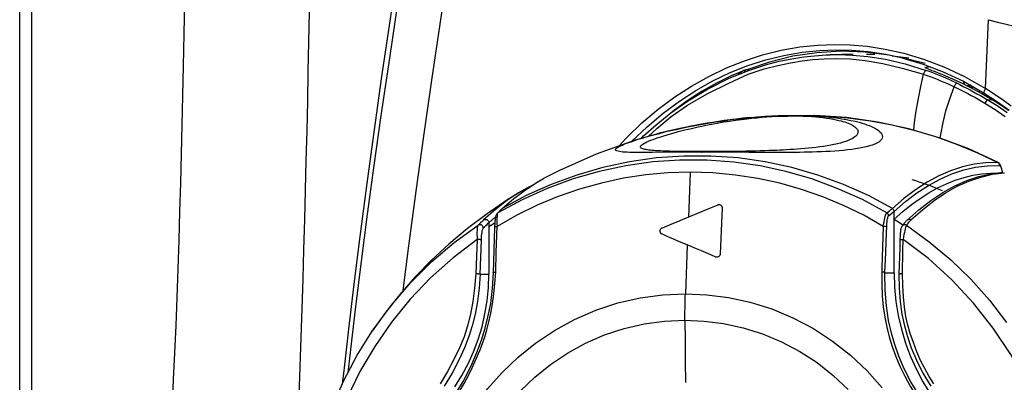
# Model space of a CAD drawing. Units: millimetres. Extents: x 17 to 305, y 14 to 285.
# Drawn here: x 71 to 77, y 245 to 247 of the extents above; entities that cross this region are included whole.
import ezdxf

# ---------------------------------------------------------------- set-up
doc = ezdxf.new("R2010")
doc.units = ezdxf.units.MM
doc.header["$LTSCALE"] = 23.1
doc.layers.get('0').update_dxf_attribs({"linetype": 'CONTINUOUS'})

msp = doc.modelspace()

# ---------------------------------------------------------------- linework, layer by layer
at = {"color": 3, "linetype": 'Continuous'}
msp.add_line((70.7538, 210.1243), (70.7538, 264.8443), dxfattribs=at)
at = {"color": 9, "linetype": 'Continuous'}
for p, q in [((76.4919, 246.552), (76.4999, 246.7351)), ((75.4861, 246.5842), (75.5848, 246.588)), ((75.5848, 246.588), (75.6793, 246.5858)), ((75.8858, 246.5611), (75.9968, 246.5363)), ((75.9968, 246.5363), (76.1127, 246.5016)), ((76.4858, 246.4161), (76.4919, 246.552)), ((75.5988, 246.5043), (75.6778, 246.5032)), ((75.8719, 246.4746), (75.9872, 246.4474)), ((76.1127, 246.5016), (76.2332, 246.4556)), ((75.9872, 246.4474), (76.1142, 246.412)), ((76.2332, 246.4556), (76.3566, 246.3974)), ((76.4817, 246.3262), (76.4858, 246.4161)), ((76.309, 246.3596), (76.3293, 246.3497)), ((76.3543, 246.3557), (76.3545, 246.3587)), ((76.3566, 246.3974), (76.4817, 246.3262)), ((76.3882, 246.3515), (76.3967, 246.341)), ((76.4578, 246.2511), (76.4782, 246.2389)), ((76.4713, 246.2725), (76.4916, 246.2602)), ((76.4782, 246.2389), (76.4823, 246.2457)), ((76.4917, 246.2602), (76.5185, 246.2608)), ((76.6342, 246.2222), (76.5886, 246.255)), ((74.3498, 246.0321), (74.4437, 246.1223)), ((75.3083, 246.1636), (75.3417, 246.164)), ((75.3417, 246.164), (75.3719, 246.1637)), ((75.3496, 246.167), (75.393, 246.1666)), ((75.3719, 246.1637), (75.4003, 246.163)), ((74.4805, 246.0426), (74.5329, 246.089)), ((74.3065, 245.9852), (74.3498, 246.0321)), ((75.0018, 245.9484), (74.8809, 245.949)), ((76.5543, 245.8879), (76.5562, 245.8874)), ((74.73, 245.8298), (74.7195, 245.5629)), ((76.4229, 245.8595), (76.4939, 245.8684)), ((76.4939, 245.8684), (76.5651, 245.8701)), ((76.5801, 245.8344), (76.5817, 245.8254)), ((73.7333, 245.6669), (73.5889, 245.5889)), ((75.9394, 245.5976), (76.0066, 245.6559)), ((74.7775, 245.5868), (74.7195, 245.5629)), ((74.8353, 245.6107), (74.7775, 245.5868)), ((74.893, 245.6346), (74.8353, 245.6107)), ((74.9191, 245.6191), (74.9084, 245.3456)), ((73.5361, 245.5302), (73.5759, 245.5659)), ((73.7021, 245.5751), (73.5848, 245.5086)), ((74.6677, 245.5415), (74.6158, 245.5202)), ((74.7195, 245.5629), (74.6677, 245.5415)), ((73.5015, 245.4968), (73.5031, 245.4991)), ((73.5801, 245.3559), (73.5848, 245.5086)), ((74.6158, 245.5202), (74.5636, 245.4989)), ((75.8753, 245.5086), (75.8708, 245.386)), ((75.9873, 245.5123), (75.9869, 245.5118)), ((73.4848, 245.2245), (73.492, 245.4275)), ((75.9956, 245.4468), (75.9936, 245.4317)), ((76.143, 245.3177), (75.9936, 245.4317)), ((75.9978, 245.4606), (75.9956, 245.4468)), ((72.4346, 245.197), (72.4397, 245.3723)), ((73.5765, 245.2379), (73.5801, 245.3559)), ((74.7129, 245.3972), (74.7015, 245.1089)), ((75.8708, 245.386), (75.8666, 245.267)), ((75.8852, 245.2336), (75.8896, 245.354)), ((75.8666, 245.267), (75.8655, 245.2379)), ((73.4848, 245.2245), (73.5361, 245.2245)), ((75.8852, 245.2336), (75.9394, 245.2336)), ((74.6991, 244.952), (74.7, 244.8285)), ((72.9578, 244.9398), (72.8589, 244.7965)), ((74.7, 244.8285), (74.7009, 244.705)), ((72.7155, 244.7781), (72.7005, 244.6404)), ((74.7009, 244.705), (74.7017, 244.5814)), ((76.1467, 244.6187), (76.1205, 244.665)), ((73.3191, 244.6377), (73.2713, 244.5599)), ((76.1753, 244.574), (76.1467, 244.6187))]:
    msp.add_line(p, q, dxfattribs=at)
at = {"color": 6, "linetype": 'Continuous'}
for p, q in [((75.6233, 246.5476), (75.4803, 246.5392)), ((75.4979, 246.5526), (75.5946, 246.5563)), ((75.5946, 246.5563), (75.6872, 246.5542)), ((75.8894, 246.5298), (75.9721, 246.512)), ((75.9988, 246.5053), (75.9104, 246.5239)), ((74.9669, 246.421), (75.0719, 246.4627)), ((75.0719, 246.4627), (75.1779, 246.4966)), ((76.0068, 246.5036), (75.9721, 246.512)), ((75.9721, 246.512), (75.9983, 246.5054)), ((75.9983, 246.5054), (76.1119, 246.4714)), ((76.1237, 246.4747), (76.0111, 246.502)), ((76.0517, 246.492), (76.0113, 246.5025)), ((76.1119, 246.4714), (76.2297, 246.4264)), ((74.8639, 246.3717), (74.9669, 246.421)), ((75.0798, 246.4357), (75.0658, 246.4375)), ((76.2297, 246.4264), (76.3508, 246.3695)), ((76.3508, 246.3695), (76.4743, 246.2993)), ((76.3548, 246.3508), (76.3545, 246.3587)), ((76.4448, 246.3038), (76.4449, 246.316)), ((76.4743, 246.2993), (76.552, 246.2483)), ((76.552, 246.2483), (76.6219, 246.1978))]:
    msp.add_line(p, q, dxfattribs=at)
at = {"color": 7, "linetype": 'Continuous'}
for p, q in [((75.6965, 246.531), (75.5593, 246.527)), ((75.7746, 246.5307), (75.8252, 246.5298)), ((75.9287, 246.5214), (76.0258, 246.5078)), ((75.0814, 246.4364), (75.1769, 246.467)), ((75.8886, 246.5005), (76.0043, 246.4738)), ((76.0043, 246.4738), (76.1293, 246.4345)), ((74.962, 246.3883), (75.0814, 246.4364)), ((76.1225, 246.4506), (76.1234, 246.4511)), ((76.1355, 246.4529), (76.1267, 246.4516)), ((76.1941, 246.4209), (76.1793, 246.4268)), ((76.2017, 246.418), (76.1941, 246.4209)), ((76.2093, 246.415), (76.2017, 246.418)), ((76.2168, 246.412), (76.2093, 246.415)), ((76.2592, 246.3944), (76.2281, 246.4074)), ((76.2877, 246.3821), (76.2592, 246.3944)), ((76.3737, 246.3415), (76.3449, 246.3556)), ((76.4025, 246.3267), (76.3737, 246.3415)), ((76.4314, 246.3112), (76.4025, 246.3267)), ((75.0843, 246.154), (75.1283, 246.1578)), ((75.1719, 246.161), (75.1259, 246.1576)), ((75.2125, 246.1634), (75.1719, 246.161)), ((75.1903, 246.1621), (75.2161, 246.1636)), ((75.253, 246.1652), (75.2125, 246.1634)), ((75.468, 246.1663), (75.2504, 246.1651)), ((75.3066, 246.1667), (75.3496, 246.167)), ((75.468, 246.1663), (75.4685, 246.1663)), ((74.4541, 246.045), (74.5278, 246.1111)), ((74.4032, 246.0196), (74.1721, 245.9375)), ((74.385, 246.0133), (74.4057, 246.0201)), ((74.4524, 246.0345), (74.4032, 246.0196)), ((74.4395, 246.0306), (74.4541, 246.045)), ((74.4522, 246.0345), (74.4524, 246.0345)), ((74.5929, 245.9481), (74.5067, 245.9474)), ((74.763, 245.949), (74.6921, 245.9488)), ((74.8, 245.9491), (74.763, 245.949)), ((74.8531, 245.9262), (74.6915, 245.9262)), ((76.5562, 245.8874), (76.5563, 245.8873)), ((76.56, 245.885), (76.5563, 245.8873)), ((76.4418, 245.805), (76.513, 245.8212)), ((76.513, 245.8212), (76.584, 245.8297)), ((76.5228, 245.818), (76.5932, 245.8269)), ((73.7529, 245.7263), (73.8227, 245.7713)), ((73.8227, 245.7713), (73.8603, 245.7924)), ((73.7115, 245.7074), (73.641, 245.6604)), ((73.7132, 245.7084), (73.6478, 245.6675)), ((73.7132, 245.7084), (73.7115, 245.7074)), ((73.7659, 245.7384), (73.7116, 245.7075)), ((73.7801, 245.7456), (73.7132, 245.7084)), ((73.7882, 245.749), (73.7659, 245.7384)), ((73.6478, 245.6675), (73.5252, 245.5841)), ((73.641, 245.6604), (73.5725, 245.607)), ((73.7579, 245.6916), (73.6153, 245.6152)), ((76.0857, 245.6075), (76.1568, 245.6626)), ((73.5725, 245.607), (73.5052, 245.5469)), ((73.5947, 245.5946), (73.5889, 245.5889)), ((73.6006, 245.6004), (73.5947, 245.5946)), ((73.6064, 245.606), (73.6006, 245.6004)), ((75.8962, 245.5889), (75.9036, 245.5946)), ((75.9036, 245.5946), (75.911, 245.6004)), ((75.911, 245.6004), (75.9183, 245.606)), ((75.9211, 245.5831), (75.9284, 245.5886)), ((75.9284, 245.5886), (75.9357, 245.5942)), ((75.9357, 245.5942), (75.9394, 245.5969)), ((75.9394, 245.2336), (75.9394, 245.5976)), ((75.9394, 245.5509), (75.9906, 245.5963)), ((76.0147, 245.5445), (76.0857, 245.6075)), ((76.0388, 245.5469), (76.1077, 245.6077)), ((73.5252, 245.5841), (73.4088, 245.4961)), ((73.4868, 245.5297), (73.4795, 245.5227)), ((73.4942, 245.5366), (73.4868, 245.5297)), ((73.5324, 245.5269), (73.5361, 245.5302)), ((73.5361, 245.5302), (73.5361, 245.5072)), ((75.9065, 245.5717), (75.9138, 245.5774)), ((75.9138, 245.5774), (75.9211, 245.5831)), ((75.9394, 245.5509), (75.9549, 245.5414)), ((75.9549, 245.5414), (75.9703, 245.5318)), ((75.9986, 245.526), (76.0015, 245.5295)), ((76.0015, 245.5295), (76.0103, 245.5399)), ((76.0103, 245.5399), (76.0133, 245.5433)), ((76.0147, 245.5445), (76.0134, 245.5432)), ((76.0186, 245.5228), (76.0243, 245.5298)), ((76.0243, 245.5298), (76.0301, 245.5367)), ((76.0301, 245.5367), (76.0359, 245.5435)), ((76.0359, 245.5435), (76.0388, 245.5469)), ((73.3313, 245.4131), (73.4722, 245.5157)), ((73.4795, 245.5227), (73.4722, 245.5157)), ((73.5031, 245.4991), (73.5104, 245.5062)), ((73.5104, 245.5062), (73.5178, 245.5132)), ((73.5178, 245.5132), (73.5251, 245.5201)), ((73.5251, 245.5201), (73.5324, 245.5269)), ((73.5361, 245.5072), (73.5513, 245.5171)), ((73.5361, 245.5072), (73.5361, 245.2245)), ((73.5704, 245.5042), (73.5625, 245.2336)), ((76.0128, 245.5157), (76.0186, 245.5228)), ((73.4665, 245.4317), (73.459, 245.2286)), ((75.9737, 245.4275), (75.9725, 245.3824)), ((75.9917, 245.363), (75.9936, 245.4317)), ((75.9725, 245.3824), (75.968, 245.2245)), ((75.9881, 245.2286), (75.9917, 245.363)), ((73.5334, 245.1453), (73.5361, 245.2245)), ((73.5625, 245.2336), (73.5565, 245.1402)), ((75.9394, 245.2336), (75.9422, 245.1482)), ((75.968, 245.2245), (75.9687, 245.1414)), ((76.0716, 244.7142), (76.1102, 244.6379)), ((76.0712, 244.6603), (76.1106, 244.5855)), ((73.3854, 244.595), (73.3328, 244.5087)), ((73.3349, 244.5561), (73.3764, 244.6234)), ((76.1102, 244.6379), (76.1574, 244.5599)), ((76.1106, 244.5855), (76.1551, 244.5128))]:
    msp.add_line(p, q, dxfattribs=at)
for points in [[(70.8258, 245.4375), (70.8259, 250.5838), (70.826, 253.2542), (70.8262, 255.9994), (70.8264, 258.8224), (70.8266, 261.7204), (70.8273, 264.6932)], [(75.1769, 246.467), (75.258, 246.4881), (75.3337, 246.5036), (75.4035, 246.5144), (75.4674, 246.5214), (75.5363, 246.5261), (75.5592, 246.5269)], [(75.5592, 246.5269), (75.6115, 246.5276), (75.6915, 246.525), (75.7833, 246.5168), (75.8886, 246.5005)], [(76.1793, 246.4268), (76.1657, 246.4321), (76.1534, 246.4367), (76.1428, 246.4409), (76.1342, 246.4445), (76.1279, 246.4473), (76.124, 246.4493), (76.1225, 246.4505), (76.1225, 246.4506)], [(76.1552, 246.4549), (76.1475, 246.4543), (76.1355, 246.4529)], [(76.2281, 246.4074), (76.2243, 246.4089), (76.2168, 246.412)], [(74.5278, 246.1111), (74.6158, 246.1819), (74.715, 246.2522), (74.832, 246.3232), (74.962, 246.3883)], [(76.3449, 246.3556), (76.3163, 246.3692), (76.2877, 246.3821)], [(76.5185, 246.2608), (76.4894, 246.2783), (76.4603, 246.2951), (76.4314, 246.3112)], [(76.6102, 246.1817), (76.5499, 246.2231), (76.4917, 246.2602)], [(76.6185, 246.1957), (76.5685, 246.2294), (76.5185, 246.2608)], [(74.4521, 246.0344), (74.4826, 246.0432), (74.5147, 246.052), (74.5475, 246.0606), (74.5804, 246.0688), (74.6138, 246.0768), (74.6474, 246.0844), (74.681, 246.0917), (74.7146, 246.0987), (74.7479, 246.1053), (74.7801, 246.1114), (74.8119, 246.1171), (74.8451, 246.1228), (74.8803, 246.1284), (74.9169, 246.1339), (74.9556, 246.1393)], [(74.9956, 246.1444), (74.968, 246.141), (74.9319, 246.1361), (74.8969, 246.131), (74.8629, 246.1257), (74.83, 246.1203), (74.798, 246.1147), (74.7669, 246.109), (74.7367, 246.1032), (74.7073, 246.0974), (74.6788, 246.0914), (74.6512, 246.0854), (74.6243, 246.0793), (74.5983, 246.0732), (74.573, 246.0671), (74.5485, 246.0609), (74.5246, 246.0547), (74.5015, 246.0485), (74.4821, 246.0431)], [(75.0843, 246.154), (75.0443, 246.15), (75.0055, 246.1456), (74.9556, 246.1393)], [(74.997, 246.1446), (75.0404, 246.1495), (75.0845, 246.154)], [(75.2504, 246.1651), (75.2632, 246.1656), (75.3066, 246.1667)], [(76.5562, 245.8874), (76.3825, 245.9683), (76.2064, 246.0349), (76.026, 246.0882), (75.8422, 246.128), (75.656, 246.1541), (75.4684, 246.1663)], [(74.436, 245.9471), (74.4172, 245.9471), (74.4006, 245.9473), (74.3851, 245.9476), (74.3701, 245.9479), (74.3561, 245.9484), (74.3431, 245.9491), (74.331, 245.9499), (74.3199, 245.951), (74.3102, 245.9524), (74.3019, 245.9544), (74.295, 245.9566), (74.29, 245.9589), (74.2874, 245.9611), (74.2867, 245.9635), (74.2876, 245.9663), (74.2897, 245.9695), (74.2933, 245.973), (74.2993, 245.9772), (74.3077, 245.9821), (74.3185, 245.9874), (74.3316, 245.9933), (74.3473, 245.9996)], [(74.3473, 245.9996), (74.3653, 246.0063), (74.385, 246.0133)], [(74.4057, 246.0201), (74.4281, 246.0272), (74.4522, 246.0345)], [(74.1721, 245.9375), (73.9545, 245.8407), (73.8603, 245.7924)], [(74.5067, 245.9474), (74.4813, 245.9473), (74.436, 245.9471)], [(74.6921, 245.9488), (74.6579, 245.9486), (74.6246, 245.9484), (74.5929, 245.9481)], [(74.6915, 245.9262), (74.5304, 245.9148), (74.3704, 245.8922), (74.2124, 245.8583), (74.0571, 245.8134), (73.9054, 245.7577), (73.7579, 245.6916)], [(75.9294, 245.6152), (75.7868, 245.6915), (75.6393, 245.7577), (75.4875, 245.8134), (75.3322, 245.8583), (75.1742, 245.8922), (75.0142, 245.9149), (74.8531, 245.9262)], [(76.5821, 245.8258), (76.5812, 245.8313), (76.5796, 245.84), (76.578, 245.8478), (76.5762, 245.8548), (76.5744, 245.861), (76.5724, 245.8666), (76.5703, 245.8716), (76.5678, 245.8762), (76.5645, 245.8807), (76.56, 245.885)], [(76.0936, 245.6748), (76.1454, 245.7079), (76.1973, 245.7369), (76.2494, 245.7619), (76.3017, 245.7828), (76.3541, 245.7996), (76.4067, 245.8123), (76.4593, 245.8209), (76.5122, 245.8253), (76.5495, 245.8256)], [(76.1077, 245.6077), (76.1762, 245.6614), (76.2446, 245.7078), (76.3135, 245.7466), (76.3831, 245.7778), (76.4529, 245.8016), (76.5228, 245.818)], [(76.1568, 245.6626), (76.228, 245.7099), (76.2993, 245.7494), (76.3706, 245.7811), (76.4418, 245.805)], [(73.6153, 245.6152), (73.6837, 245.6743), (73.7529, 245.7263)], [(75.9906, 245.5963), (76.042, 245.6376), (76.0936, 245.6748)], [(73.5852, 245.5861), (73.5825, 245.583), (73.5804, 245.5795), (73.5788, 245.5762), (73.5777, 245.573), (73.5767, 245.5695), (73.5758, 245.5656), (73.575, 245.5613), (73.5742, 245.5564)], [(73.6152, 245.6144), (73.6123, 245.6116), (73.6064, 245.606)], [(75.9183, 245.606), (75.9257, 245.6116), (75.9294, 245.6144)], [(75.9394, 245.5969), (75.939, 245.6006), (75.9381, 245.6041), (75.9366, 245.6073), (75.9345, 245.6101), (75.9321, 245.6125), (75.9294, 245.6144)], [(73.5052, 245.5469), (73.5015, 245.5435), (73.4942, 245.5366)], [(73.5513, 245.5171), (73.5666, 245.5269), (73.5715, 245.53)], [(73.5717, 245.5324), (73.5712, 245.5256), (73.5708, 245.5185), (73.5705, 245.5112), (73.5703, 245.5048)], [(73.5742, 245.5564), (73.5735, 245.5511), (73.5728, 245.5452), (73.5722, 245.5389), (73.5717, 245.5324)], [(75.9703, 245.5318), (75.9857, 245.522), (75.992, 245.518)], [(76.0387, 245.5467), (76.0344, 245.5488), (76.0298, 245.5497), (76.0251, 245.5496), (76.0207, 245.5484), (76.0167, 245.5462), (76.0147, 245.5445)], [(73.4088, 245.4961), (73.2991, 245.4041), (73.1958, 245.3083), (73.0985, 245.2086), (73.0072, 245.1048), (72.9222, 244.9976), (72.8437, 244.8872)], [(75.9986, 245.526), (75.9867, 245.5116), (75.9841, 245.5077), (75.9823, 245.5036), (75.981, 245.4997), (75.9799, 245.4958), (75.979, 245.4913), (75.9781, 245.4863), (75.9773, 245.4808), (75.9766, 245.4748), (75.9759, 245.4682), (75.9753, 245.4612), (75.9747, 245.4537)], [(70.8256, 240.5513), (70.8258, 242.9615), (70.8258, 245.4375)], [(72.8437, 244.8872), (72.9558, 245.0401), (73.0725, 245.1752), (73.1978, 245.2995), (73.3313, 245.4131)], [(75.9747, 245.4537), (75.9743, 245.4459), (75.9739, 245.4378), (75.9736, 245.4294), (75.9736, 245.4281)], [(73.3764, 244.6234), (73.4131, 244.6927), (73.4452, 244.764), (73.4726, 244.8376), (73.4954, 244.9132), (73.5131, 244.9898), (73.5258, 245.067), (73.5334, 245.1453)], [(73.5565, 245.1402), (73.545, 245.0521), (73.529, 244.9699), (73.5105, 244.8974), (73.4898, 244.8309), (73.4634, 244.759), (73.4286, 244.6788), (73.3854, 244.595)], [(75.9422, 245.1482), (75.9504, 245.0639), (75.964, 244.9806), (75.983, 244.898), (76.0074, 244.8166), (76.0368, 244.7372), (76.0712, 244.6603)], [(75.9687, 245.1414), (75.9749, 245.0622), (75.9859, 244.9871), (76.0003, 244.9192), (76.0177, 244.8556), (76.0408, 244.788), (76.0716, 244.7142)], [(72.8437, 242.2755), (72.7893, 242.3602), (72.7109, 242.4989), (72.6431, 242.6404), (72.5843, 242.7879), (72.5348, 242.9423), (72.4957, 243.1014), (72.4677, 243.2638), (72.4511, 243.4281), (72.4461, 243.594), (72.453, 243.7617), (72.4722, 243.9308), (72.5041, 244.0999), (72.5484, 244.2668), (72.605, 244.4301), (72.6738, 244.5894), (72.755, 244.7446), (72.8437, 244.8872)]]:
    msp.add_lwpolyline(points, dxfattribs=at)
at = {"color": 9, "linetype": 'Continuous'}
for points in [[(72.4397, 245.3723), (72.4446, 245.548), (72.4492, 245.7241), (72.4536, 245.9001), (72.4577, 246.076), (72.4616, 246.2522), (72.4654, 246.4284), (72.469, 246.6044), (72.4724, 246.7815), (72.4758, 246.9597), (72.479, 247.1387), (72.4821, 247.3188), (72.4851, 247.5003), (72.488, 247.6827), (72.4909, 247.866), (72.4937, 248.051), (72.4964, 248.2368), (72.499, 248.4202), (72.5014, 248.6002), (72.5038, 248.7773), (72.506, 248.9513)], [(73.1343, 247.7271), (73.0842, 247.4104), (73.035, 247.0924), (72.987, 246.7764), (72.9407, 246.4676), (72.8964, 246.1667), (72.8544, 245.8706), (72.815, 245.5808), (72.7785, 245.3012), (72.7451, 245.0324), (72.7155, 244.7781)], [(73.0287, 245.1292), (73.0622, 245.3924), (73.1051, 245.7172), (73.1504, 246.0449), (73.1981, 246.3761), (73.247, 246.7092), (73.2965, 247.0432), (73.3471, 247.3781), (73.3984, 247.7144)], [(71.7312, 246.845), (71.7273, 246.6503), (71.7234, 246.4619), (71.7195, 246.2828), (71.7155, 246.1101), (71.7112, 245.9386), (71.7067, 245.7667), (71.7019, 245.5961), (71.6967, 245.4262), (71.6911, 245.2559), (71.6851, 245.0862), (71.6788, 244.9203), (71.672, 244.7576), (71.6647, 244.5987), (71.6572, 244.4474)], [(76.4999, 246.7351), (76.5526, 246.7213), (76.6039, 246.7084), (76.654, 246.6969), (76.7036, 246.6869), (76.7524, 246.6787), (76.7996, 246.6722), (76.8453, 246.6669), (76.89, 246.6621), (76.933, 246.6575), (76.9744, 246.6525), (77.0152, 246.6466), (77.0551, 246.6395), (77.0949, 246.6314), (77.1351, 246.6222), (77.1763, 246.6122)], [(74.4437, 246.1223), (74.5403, 246.204), (74.6384, 246.277), (74.7377, 246.3416), (74.8398, 246.399), (74.9446, 246.4493), (75.0513, 246.4919), (75.1593, 246.5267), (75.2691, 246.5539), (75.3793, 246.5731), (75.4861, 246.5842)], [(75.6793, 246.5858), (75.7789, 246.5773), (75.8858, 246.5611)], [(74.5329, 246.089), (74.6178, 246.1597), (74.7146, 246.2281), (74.8309, 246.2945), (74.9589, 246.359), (75.0747, 246.4112), (75.1681, 246.4443), (75.2493, 246.4642), (75.3248, 246.4791), (75.3935, 246.4913), (75.4567, 246.4984)], [(75.4567, 246.4984), (75.5246, 246.5021), (75.5988, 246.5043)], [(75.6778, 246.5032), (75.7681, 246.4938), (75.8719, 246.4746)], [(75.0597, 246.4382), (74.9726, 246.4011), (74.8865, 246.3586), (74.8017, 246.3106), (74.7183, 246.2572), (74.6366, 246.1986), (74.6162, 246.1822)], [(75.0597, 246.4382), (75.0489, 246.4332), (75.0391, 246.4279), (75.0301, 246.4223), (75.0219, 246.4167), (75.0146, 246.411), (75.0117, 246.4083)], [(75.0597, 246.4382), (75.0576, 246.4361), (75.0558, 246.4336), (75.0543, 246.4309), (75.053, 246.4281), (75.052, 246.4253), (75.0518, 246.4244)], [(76.0553, 246.0795), (76.0604, 246.1245), (76.0708, 246.1951), (76.0837, 246.2666), (76.0983, 246.3388), (76.1142, 246.412)], [(76.1142, 246.412), (76.1157, 246.4162), (76.1174, 246.4203), (76.1193, 246.4239), (76.1211, 246.4272), (76.123, 246.4299), (76.1248, 246.432), (76.1265, 246.4335), (76.128, 246.4344), (76.1293, 246.4345)], [(76.1142, 246.412), (76.134, 246.4049), (76.154, 246.3974), (76.174, 246.3896)], [(76.309, 246.3596), (76.2891, 246.3689), (76.2691, 246.378), (76.2492, 246.3868), (76.2292, 246.3954), (76.2092, 246.4038), (76.1892, 246.4119), (76.1692, 246.4197), (76.1492, 246.4272), (76.1293, 246.4345)], [(76.174, 246.3896), (76.1942, 246.3815), (76.2145, 246.3732), (76.2348, 246.3646), (76.2551, 246.3556), (76.2756, 246.3464), (76.296, 246.337)], [(76.296, 246.337), (76.2979, 246.3409), (76.2998, 246.3448), (76.3017, 246.3483), (76.3034, 246.3515), (76.305, 246.3542), (76.3063, 246.3564), (76.3075, 246.3581), (76.3084, 246.3591), (76.309, 246.3596)], [(76.3293, 246.3497), (76.3497, 246.3396), (76.37, 246.3291), (76.3903, 246.3184), (76.4105, 246.3074), (76.4307, 246.2961), (76.451, 246.2845), (76.4713, 246.2725)], [(76.3967, 246.341), (76.3885, 246.3413), (76.3807, 246.3422), (76.3736, 246.3436), (76.3673, 246.3454), (76.3623, 246.3475), (76.3583, 246.35), (76.3556, 246.3528), (76.3543, 246.3557)], [(76.2131, 246.0324), (76.216, 246.0547), (76.2293, 246.1244), (76.2469, 246.1947), (76.2692, 246.2655), (76.296, 246.337)], [(76.296, 246.337), (76.3162, 246.3273), (76.3365, 246.3173)], [(76.3365, 246.3173), (76.3567, 246.3071), (76.3769, 246.2965), (76.397, 246.2857), (76.4172, 246.2745), (76.4375, 246.263), (76.4578, 246.2511)], [(76.3989, 246.337), (76.3978, 246.339), (76.3967, 246.341)], [(76.4033, 246.3289), (76.4022, 246.3309), (76.4011, 246.333), (76.3989, 246.337)], [(76.4065, 246.3226), (76.4055, 246.3247), (76.4033, 246.3289)], [(76.4743, 246.2993), (76.4733, 246.3001), (76.4728, 246.3015), (76.4728, 246.3037), (76.4732, 246.3064), (76.474, 246.3096), (76.4753, 246.3133), (76.4771, 246.3174), (76.4793, 246.3218), (76.4817, 246.3262)], [(76.5886, 246.255), (76.5381, 246.2896), (76.4817, 246.3262)], [(76.4782, 246.2389), (76.5379, 246.2019), (76.5987, 246.1604)], [(76.4823, 246.2457), (76.4862, 246.2519), (76.4879, 246.2545), (76.4893, 246.2567), (76.4904, 246.2585), (76.4912, 246.2596), (76.4916, 246.2602)], [(74.7532, 246.0937), (74.7766, 246.0989), (74.7997, 246.1038), (74.8226, 246.1084), (74.8452, 246.1129), (74.8674, 246.1171), (74.8893, 246.121), (74.9107, 246.1247), (74.9304, 246.1281), (74.9497, 246.1312), (74.9725, 246.1346), (75.0013, 246.1386), (75.0335, 246.1429), (75.0655, 246.1469), (75.096, 246.1503), (75.1262, 246.1533)], [(75.5185, 246.1543), (75.5392, 246.1516), (75.5589, 246.1486), (75.5779, 246.1452), (75.5959, 246.1415), (75.6119, 246.1379), (75.6248, 246.1347), (75.6357, 246.1316), (75.6461, 246.1283), (75.6565, 246.1247), (75.6665, 246.1209), (75.6759, 246.1169), (75.6847, 246.1127), (75.6929, 246.1083), (75.7003, 246.1036), (75.707, 246.0986), (75.7131, 246.0933), (75.7179, 246.088), (75.7214, 246.0826), (75.7236, 246.0772), (75.725, 246.0722), (75.7253, 246.0677), (75.7247, 246.0635), (75.7231, 246.0592), (75.7207, 246.0545), (75.7173, 246.0496), (75.7126, 246.0446), (75.7065, 246.0395), (75.6992, 246.0343), (75.6901, 246.029), (75.6791, 246.0235), (75.6663, 246.0181), (75.6523, 246.0129), (75.6371, 246.008), (75.6206, 246.0033), (75.6029, 245.9989), (75.5837, 245.9946), (75.5631, 245.9905), (75.542, 245.9868), (75.5204, 245.9834), (75.4982, 245.9802), (75.4759, 245.9774), (75.4536, 245.9748), (75.4312, 245.9725), (75.409, 245.9704), (75.387, 245.9685), (75.3652, 245.9668), (75.3436, 245.9653), (75.3225, 245.9639), (75.3016, 245.9627), (75.2812, 245.9616), (75.2621, 245.9606), (75.2435, 245.9598), (75.2228, 245.9589), (75.1986, 245.958), (75.1723, 245.9571), (75.1453, 245.9563), (75.1174, 245.9556), (75.0887, 245.9549), (75.0607, 245.9543), (75.0342, 245.9539), (75.0084, 245.9535), (74.982, 245.9532), (74.9547, 245.9529), (74.9268, 245.9526), (74.8982, 245.9524), (74.8687, 245.9523), (74.8386, 245.9522), (74.8076, 245.9522)], [(75.1262, 246.1533), (75.1561, 246.156), (75.1854, 246.1582), (75.2144, 246.1602)], [(75.2144, 246.1602), (75.2444, 246.1617), (75.2758, 246.1628), (75.3083, 246.1636)], [(75.5071, 246.1614), (75.5397, 246.1587), (75.5707, 246.1555), (75.6006, 246.1518), (75.629, 246.1477), (75.6563, 246.1431), (75.6832, 246.1379), (75.709, 246.1321), (75.7315, 246.1265), (75.7493, 246.1215), (75.7639, 246.117), (75.7777, 246.1122), (75.7917, 246.1069), (75.8049, 246.1014), (75.8171, 246.0956), (75.8283, 246.0896), (75.8386, 246.0833), (75.8476, 246.0767), (75.8554, 246.0699), (75.8619, 246.0628), (75.8665, 246.0554), (75.8691, 246.0477), (75.8699, 246.0397), (75.8681, 246.0318), (75.8636, 246.024), (75.8566, 246.0164), (75.8477, 246.0093), (75.837, 246.0028), (75.8245, 245.9969), (75.81, 245.9914), (75.7932, 245.986), (75.7745, 245.9809), (75.7546, 245.9763), (75.7334, 245.9722), (75.711, 245.9685), (75.6877, 245.9652), (75.6635, 245.9623), (75.6386, 245.9597), (75.6131, 245.9575), (75.5872, 245.9555), (75.5609, 245.9539), (75.5344, 245.9524), (75.5079, 245.9512), (75.4812, 245.9503), (75.4548, 245.9494), (75.43, 245.9487), (75.4055, 245.9482), (75.3773, 245.9479), (75.3056, 245.9473)], [(75.3417, 246.164), (75.3426, 246.1646), (75.3434, 246.1652), (75.3443, 246.1656)], [(75.3443, 246.1656), (75.3452, 246.166), (75.346, 246.1664), (75.3469, 246.1666), (75.3477, 246.1668), (75.3486, 246.167), (75.3495, 246.167)], [(75.393, 246.1666), (75.4338, 246.1655), (75.472, 246.1637), (75.5071, 246.1614)], [(75.4003, 246.163), (75.427, 246.162), (75.4518, 246.1606), (75.4748, 246.1588), (75.4969, 246.1567), (75.5185, 246.1543)], [(75.4685, 246.1663), (75.5315, 246.1637), (75.6644, 246.1532), (75.7964, 246.1357), (75.9272, 246.1113), (76.0565, 246.0801), (76.1842, 246.042), (76.31, 245.9973), (76.4335, 245.9458), (76.5543, 245.8879)], [(74.5929, 246.0524), (74.6139, 246.0586), (74.6358, 246.0647), (74.6587, 246.0708)], [(74.6587, 246.0708), (74.6824, 246.0769), (74.7061, 246.0828), (74.7297, 246.0884), (74.7532, 246.0937)], [(74.588, 245.9547), (74.5695, 245.9553), (74.552, 245.9561), (74.5366, 245.9569), (74.524, 245.9577), (74.5135, 245.9584), (74.5036, 245.9593), (74.4938, 245.9603), (74.4846, 245.9614), (74.4761, 245.9626), (74.4681, 245.9639), (74.4608, 245.9654), (74.4543, 245.9671), (74.4485, 245.969), (74.4435, 245.9712), (74.4397, 245.9735), (74.4372, 245.9761), (74.4359, 245.9789), (74.4356, 245.9817), (74.4362, 245.9844), (74.4378, 245.987), (74.4405, 245.9898), (74.4442, 245.9931), (74.449, 245.9966), (74.4552, 246.0005), (74.4631, 246.0048), (74.4725, 246.0094), (74.4834, 246.0143), (74.4959, 246.0195), (74.5098, 246.0249)], [(74.5098, 246.0249), (74.5246, 246.0304), (74.5398, 246.0357), (74.5558, 246.041), (74.5734, 246.0465), (74.5929, 246.0524)], [(74.6708, 245.9529), (74.6486, 245.9533), (74.6273, 245.9537), (74.6071, 245.9541), (74.588, 245.9547)], [(74.8076, 245.9522), (74.7763, 245.9522), (74.7469, 245.9523), (74.7194, 245.9525), (74.6941, 245.9527), (74.6708, 245.9529)], [(74.7999, 245.9491), (74.8007, 245.9497), (74.8016, 245.9502), (74.8025, 245.9507), (74.8033, 245.9511), (74.8042, 245.9515), (74.805, 245.9518), (74.8059, 245.952), (74.8068, 245.9521), (74.8076, 245.9522)], [(74.8809, 245.949), (74.8405, 245.9491), (74.8, 245.9491)], [(75.229, 245.9472), (75.1517, 245.9474), (75.1147, 245.9476), (75.0784, 245.9478), (75.0018, 245.9484)], [(75.3056, 245.9473), (75.2674, 245.9471), (75.229, 245.9472)], [(75.8962, 245.5889), (75.7509, 245.6673), (75.602, 245.7344), (75.4504, 245.7901), (75.2978, 245.8343), (75.1441, 245.8674), (74.9879, 245.8899), (74.829, 245.9015), (74.6688, 245.902), (74.5086, 245.8911), (74.3491, 245.8688), (74.1911, 245.8352), (74.0352, 245.7903), (73.8824, 245.7341), (73.7333, 245.6669)], [(76.5543, 245.8879), (76.4839, 245.8865), (76.4138, 245.8778), (76.3439, 245.8619), (76.274, 245.8387), (76.204, 245.8084), (76.1348, 245.7707), (76.0663, 245.7258), (75.9979, 245.6739), (75.9294, 245.6152)], [(76.5651, 245.8701), (76.565, 245.8724), (76.5646, 245.8748), (76.5639, 245.8772), (76.5629, 245.8794), (76.5616, 245.8815), (76.5601, 245.8834), (76.5584, 245.8851), (76.5564, 245.8867), (76.5543, 245.8879)], [(74.73, 245.8298), (74.598, 245.8258), (74.466, 245.8138), (74.3344, 245.7939), (74.2036, 245.7658), (74.0743, 245.7298), (73.9472, 245.6858), (73.823, 245.6342), (73.7021, 245.5751)], [(75.8753, 245.5086), (75.7593, 245.5744), (75.6395, 245.6331), (75.5162, 245.6846), (75.39, 245.7285), (75.2612, 245.7647), (75.1303, 245.793), (74.9978, 245.8134), (74.8643, 245.8257), (74.7301, 245.8298)], [(76.0066, 245.6559), (76.0745, 245.7072), (76.143, 245.7516), (76.2122, 245.7892), (76.2821, 245.8199), (76.3524, 245.8434), (76.4229, 245.8595)], [(76.5651, 245.8701), (76.5672, 245.8694), (76.5692, 245.8676), (76.5711, 245.8647), (76.573, 245.8607), (76.5749, 245.8556), (76.5767, 245.8495), (76.5785, 245.8424), (76.5801, 245.8344)], [(76.226, 245.719), (76.2068, 245.7272), (76.1875, 245.7352), (76.168, 245.7431), (76.1483, 245.7506), (76.1284, 245.758), (76.1083, 245.7651), (76.0881, 245.772), (76.0677, 245.7786), (76.0471, 245.785)], [(73.5889, 245.5889), (73.5876, 245.5866), (73.5863, 245.5826), (73.5853, 245.5768), (73.5844, 245.5692), (73.5838, 245.5597), (73.5836, 245.5488), (73.5838, 245.5366)], [(73.5852, 245.5861), (73.5869, 245.5876), (73.5889, 245.5889)], [(74.8924, 245.6359), (74.8936, 245.6369), (74.8951, 245.6376), (74.8967, 245.6381), (74.8986, 245.6384), (74.9006, 245.6384), (74.9027, 245.6382), (74.9048, 245.6378), (74.907, 245.6372), (74.909, 245.6363), (74.9109, 245.6351), (74.9127, 245.6337), (74.9143, 245.6322), (74.9156, 245.6305), (74.9168, 245.6287), (74.9177, 245.6269), (74.9183, 245.6251), (74.9188, 245.6232), (74.9191, 245.6216), (74.9193, 245.6204), (74.9193, 245.6196), (74.9191, 245.6191)], [(75.8753, 245.5086), (75.8772, 245.5226), (75.8794, 245.5357), (75.8817, 245.5477), (75.8841, 245.5584), (75.8865, 245.5678), (75.8889, 245.5756), (75.8915, 245.5818), (75.8939, 245.5862), (75.8962, 245.5889)], [(75.9065, 245.5717), (75.9063, 245.574), (75.9058, 245.5762), (75.9051, 245.5784), (75.9042, 245.5805), (75.903, 245.5825), (75.9016, 245.5844), (75.9, 245.5861), (75.8982, 245.5876), (75.8962, 245.5889)], [(73.5052, 245.5469), (73.5095, 245.549), (73.5141, 245.5499), (73.5188, 245.5498), (73.5233, 245.5486), (73.5274, 245.5464), (73.5309, 245.5433), (73.5336, 245.5394)], [(73.5336, 245.5394), (73.5354, 245.535), (73.5361, 245.5302)], [(73.5838, 245.5366), (73.5842, 245.5231), (73.5848, 245.5087)], [(75.8953, 245.5042), (75.8959, 245.5159), (75.8966, 245.5267), (75.8975, 245.5365), (75.8987, 245.5455), (75.9, 245.5535), (75.9014, 245.5601), (75.903, 245.5653), (75.9046, 245.5692), (75.9065, 245.5717)], [(73.4722, 245.5157), (73.4703, 245.5127), (73.4687, 245.508), (73.4675, 245.5016), (73.4665, 245.4936), (73.4658, 245.4841), (73.4655, 245.4732), (73.4655, 245.4606), (73.4658, 245.4468), (73.4665, 245.4317)], [(73.5031, 245.4992), (73.5024, 245.504), (73.5005, 245.5085), (73.4976, 245.5124), (73.494, 245.5155), (73.4899, 245.5176), (73.4854, 245.5187), (73.4808, 245.5188), (73.4763, 245.5178), (73.4722, 245.5157)], [(73.492, 245.4275), (73.4926, 245.4405), (73.4934, 245.4523), (73.4944, 245.4629), (73.4956, 245.4725), (73.4969, 245.4808), (73.4984, 245.4877), (73.4999, 245.493), (73.5015, 245.4968)], [(73.5703, 245.5048), (73.5703, 245.5049), (73.5706, 245.5055), (73.5714, 245.5062), (73.5726, 245.5068), (73.5743, 245.5073), (73.5764, 245.5078), (73.579, 245.5082), (73.5818, 245.5085), (73.5848, 245.5086)], [(74.5636, 245.4989), (74.5622, 245.4987), (74.5608, 245.4983), (74.5593, 245.4975), (74.5579, 245.4964), (74.5564, 245.495), (74.5551, 245.4934), (74.5539, 245.4916), (74.5528, 245.4897), (74.5519, 245.4877), (74.5513, 245.4855), (74.5508, 245.4833), (74.5506, 245.481), (74.5507, 245.4787), (74.5511, 245.4764), (74.5517, 245.4742), (74.5525, 245.4721), (74.5536, 245.4702), (74.5548, 245.4685), (74.5561, 245.467), (74.5576, 245.4657)], [(75.8953, 245.5042), (75.8946, 245.5049), (75.8934, 245.5055), (75.8918, 245.5062), (75.8897, 245.5068), (75.8874, 245.5073), (75.8847, 245.5078), (75.8817, 245.5082), (75.8785, 245.5085), (75.8753, 245.5086)], [(75.8896, 245.354), (75.8941, 245.4742), (75.8953, 245.5042)], [(76.0129, 245.5157), (76.0085, 245.5178), (76.0038, 245.5188), (75.9991, 245.5187), (75.9946, 245.5175), (75.9906, 245.5153), (75.9873, 245.5123)], [(76.0129, 245.5157), (76.011, 245.5127), (76.0089, 245.508), (76.0066, 245.5015), (76.0044, 245.4935), (76.0023, 245.4841), (76.0001, 245.4731), (75.9978, 245.4606)], [(76.0129, 245.5157), (76.1478, 245.4178), (76.275, 245.3107), (76.3939, 245.1949), (76.5044, 245.0706), (76.6055, 244.939)], [(73.4665, 245.4317), (73.3235, 245.323), (73.1906, 245.2041), (73.0685, 245.0759), (72.9578, 244.9398)], [(73.492, 245.4275), (73.491, 245.4283), (73.4893, 245.4291), (73.487, 245.4298), (73.4842, 245.4305), (73.4809, 245.431), (73.4774, 245.4314), (73.4737, 245.4317), (73.47, 245.4318), (73.4665, 245.4317)], [(74.5576, 245.4657), (74.5601, 245.4636), (74.5612, 245.4629), (74.5621, 245.4623)], [(74.7117, 245.3987), (74.6868, 245.4093), (74.6618, 245.4199), (74.6368, 245.4307), (74.6117, 245.4415), (74.5865, 245.4525), (74.5613, 245.4636)], [(75.9736, 245.4281), (75.9736, 245.4283), (75.9743, 245.4291), (75.9756, 245.4298), (75.9775, 245.4305), (75.9801, 245.431), (75.983, 245.4314), (75.9864, 245.4316), (75.9899, 245.4318), (75.9936, 245.4317)], [(74.882, 245.327), (74.8533, 245.3389), (74.8248, 245.3508), (74.7964, 245.3627), (74.768, 245.3747), (74.7398, 245.3867), (74.7117, 245.3987)], [(74.9084, 245.3456), (74.9075, 245.3409), (74.9059, 245.3368), (74.9037, 245.3333), (74.9004, 245.3302), (74.8964, 245.3278), (74.8925, 245.3262), (74.889, 245.3256), (74.8854, 245.3259), (74.882, 245.327)], [(75.9936, 241.731), (76.1367, 241.8397), (76.2695, 241.9586), (76.3916, 242.0868), (76.5023, 242.223), (76.6013, 242.3663), (76.6885, 242.5161), (76.7635, 242.671), (76.8263, 242.8304), (76.8771, 242.9954), (76.9156, 243.1657), (76.9411, 243.3397), (76.953, 243.5165), (76.9511, 243.6949), (76.935, 243.874), (76.9044, 244.0535), (76.8585, 244.2329), (76.7974, 244.4101), (76.7215, 244.5822), (76.6315, 244.7476), (76.5275, 244.9054), (76.4109, 245.0537), (76.2824, 245.1915), (76.143, 245.3177)], [(73.5625, 245.2336), (73.5623, 245.2343), (73.5626, 245.2349), (73.5634, 245.2355), (73.5646, 245.2361), (73.5663, 245.2366), (73.5683, 245.2371), (73.5708, 245.2374), (73.5736, 245.2377), (73.5765, 245.2379)], [(73.5656, 245.1077), (73.5717, 245.1706), (73.5765, 245.2379)], [(75.8655, 245.2379), (75.866, 245.1649), (75.8692, 245.0959), (75.875, 245.0304), (75.8837, 244.9693), (75.8955, 244.9115), (75.9105, 244.854), (75.9282, 244.7957), (75.9487, 244.7373), (75.9733, 244.6791), (76.0021, 244.6207), (76.0347, 244.5614), (76.0711, 244.5005)], [(75.8852, 245.2336), (75.8845, 245.2343), (75.8834, 245.2349), (75.8817, 245.2355), (75.8798, 245.2361), (75.8774, 245.2366), (75.8748, 245.2371), (75.8718, 245.2374), (75.8687, 245.2377), (75.8656, 245.2379)], [(72.2625, 242.5322), (72.2765, 242.635), (72.2902, 242.7449), (72.3033, 242.861), (72.3158, 242.9834), (72.3278, 243.1127), (72.3393, 243.2479), (72.3501, 243.3894), (72.3604, 243.5373), (72.3701, 243.6896), (72.3792, 243.8457), (72.3877, 244.0059), (72.3957, 244.1694), (72.4032, 244.3358), (72.4103, 244.5051), (72.417, 244.6762), (72.4232, 244.8487), (72.429, 245.0223), (72.4346, 245.197)], [(73.459, 245.2286), (73.4512, 245.1426), (73.4404, 245.0622), (73.4265, 244.987), (73.4098, 244.9183), (73.389, 244.8539), (73.3623, 244.7885), (73.3293, 244.7198), (73.291, 244.6486), (73.2479, 244.574)], [(73.4848, 245.2245), (73.4792, 245.1418), (73.4687, 245.0627), (73.4541, 244.9876), (73.4366, 244.9195), (73.4166, 244.8555), (73.3914, 244.7877), (73.3589, 244.7139), (73.3191, 244.6377)], [(73.459, 245.2286), (73.4629, 245.2287), (73.4667, 245.2285), (73.4705, 245.2283), (73.4741, 245.2279), (73.4773, 245.2273), (73.48, 245.2267), (73.4822, 245.226), (73.4838, 245.2253), (73.4848, 245.2245)], [(76.0861, 244.5087), (76.0389, 244.5867), (75.9995, 244.6639), (75.9672, 244.7394), (75.9426, 244.8088), (75.9235, 244.8753), (75.9068, 244.9499), (75.8934, 245.0365), (75.8856, 245.1312), (75.8852, 245.2336)], [(75.968, 245.2245), (75.9679, 245.2253), (75.9686, 245.2261), (75.9699, 245.2268), (75.9719, 245.2274), (75.9744, 245.2279), (75.9774, 245.2283), (75.9808, 245.2286), (75.9844, 245.2287), (75.9881, 245.2286)], [(75.994, 245.0912), (75.9901, 245.1574), (75.9881, 245.2286)], [(73.3853, 244.3311), (73.4523, 244.4404), (73.5287, 244.5442), (73.6144, 244.6421), (73.7093, 244.7333), (73.8128, 244.8166), (73.9244, 244.8913), (74.0439, 244.9566), (74.1702, 245.0113), (74.3004, 245.0541), (74.4328, 245.0845), (74.5669, 245.1028), (74.7015, 245.1089)], [(73.4125, 244.6194), (73.4362, 244.6689), (73.4604, 244.7222), (73.482, 244.7721), (73.4985, 244.8142), (73.5114, 244.8533), (73.5233, 244.8956), (73.5358, 244.9431), (73.5478, 244.9941), (73.5579, 245.0489), (73.5656, 245.1077)], [(74.6991, 244.952), (74.699, 244.9696), (74.699, 244.9872), (74.6991, 245.0048), (74.6993, 245.0223), (74.6995, 245.0398), (74.6999, 245.0572), (74.7003, 245.0745), (74.7009, 245.0918), (74.7015, 245.1089)], [(74.7015, 245.1089), (74.8285, 245.1035), (74.9567, 245.0869), (75.0851, 245.0588), (75.2134, 245.0185), (75.3395, 244.966), (75.4603, 244.9022), (75.5743, 244.8281), (75.6812, 244.7441), (75.7795, 244.6515), (75.8685, 244.5513)], [(76.1205, 244.665), (76.0965, 244.7133), (76.0741, 244.7649), (76.0533, 244.8188), (76.0353, 244.8724), (76.0206, 244.9234), (76.0089, 244.9745), (76.0002, 245.0299), (75.994, 245.0912)], [(73.7236, 244.5332), (73.8088, 244.615), (73.9016, 244.6898), (74.0017, 244.7568), (74.1091, 244.8154), (74.2224, 244.8645), (74.3392, 244.9029), (74.458, 244.9302), (74.5783, 244.9466), (74.6991, 244.952)], [(74.6991, 244.952), (74.8131, 244.9472), (74.9281, 244.9323), (75.0433, 244.9071), (75.1584, 244.871), (75.2716, 244.8238), (75.38, 244.7666), (75.4823, 244.7001), (75.5782, 244.6247), (75.6665, 244.5416)], [(72.8589, 244.7965), (72.7716, 244.6467), (72.6966, 244.4917), (72.6338, 244.3323), (72.583, 244.1673), (72.5445, 243.997), (72.5191, 243.8231), (72.5071, 243.6462), (72.509, 243.4678), (72.5251, 243.2888), (72.5557, 243.1093), (72.6016, 242.9298), (72.6627, 242.7526), (72.7386, 242.5806), (72.8287, 242.4151)], [(73.3664, 244.5366), (73.3897, 244.5762), (73.4125, 244.6194)]]:
    msp.add_lwpolyline(points, dxfattribs=at)
at = {"color": 6, "linetype": 'Continuous'}
for points in [[(73.0991, 247.7324), (73.0586, 247.464), (73.003, 247.0954), (72.9501, 246.7402), (72.9002, 246.3979), (72.8534, 246.0674), (72.8101, 245.7502), (72.7707, 245.4493), (72.7352, 245.1659)], [(75.4803, 246.5392), (75.3395, 246.5179), (75.2011, 246.4838), (75.0658, 246.4375)], [(75.1779, 246.4966), (75.2854, 246.5231), (75.3934, 246.5418), (75.4979, 246.5526)], [(75.9104, 246.5239), (75.7673, 246.5425), (75.6233, 246.5476)], [(75.6872, 246.5542), (75.7847, 246.5458), (75.8894, 246.5298)], [(75.0623, 246.4378), (75.0611, 246.438), (75.0604, 246.4381), (75.0597, 246.4382)], [(75.0658, 246.4375), (75.0649, 246.4376), (75.0641, 246.4376), (75.0634, 246.4376), (75.0628, 246.4377), (75.0623, 246.4378)], [(74.5694, 246.1803), (74.6658, 246.2519), (74.7636, 246.3154), (74.8639, 246.3717)], [(76.3545, 246.3587), (76.3537, 246.3631), (76.3525, 246.3671), (76.3518, 246.3689)], [(74.3818, 246.0115), (74.4744, 246.1001), (74.5694, 246.1803)], [(72.7352, 245.1659), (72.7034, 244.8993), (72.6753, 244.6518), (72.6669, 244.5736)]]:
    msp.add_lwpolyline(points, dxfattribs=at)

doc.saveas('drawing.dxf')
